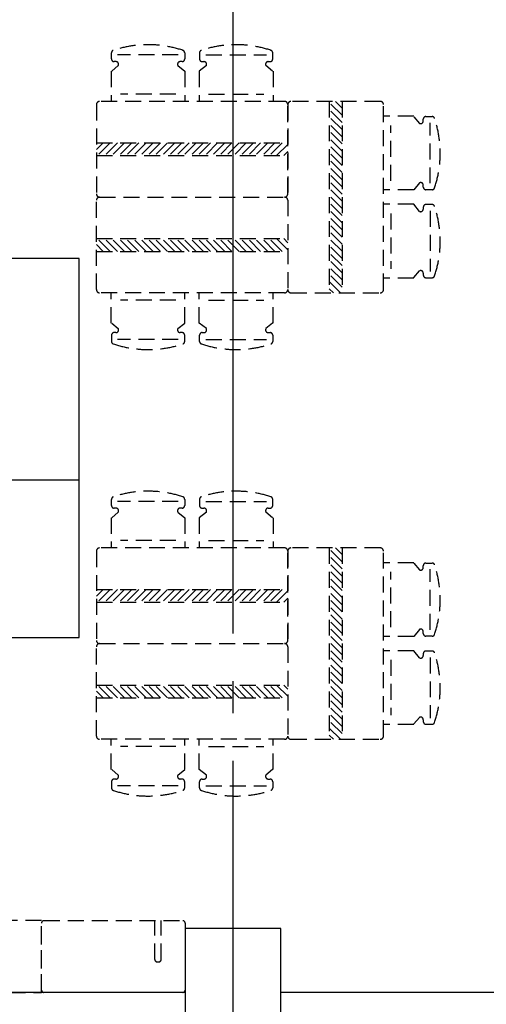
# Model space of a CAD drawing. Units: inches. Extents: x 5102862 to 6536099, y -1763616 to -1590648.
# Drawn here: x 5588007 to 5590933, y -1694499 to -1688325 of the extents above; entities that cross this region are included whole.
import ezdxf

# ---------------------------------------------------------------- set-up
doc = ezdxf.new("R2010")
doc.units = ezdxf.units.IN
doc.header["$LTSCALE"] = 200
doc.header["$MEASUREMENT"] = 0
doc.linetypes.add('CEN_POS', pattern=[74, 70, -1.5, 1, -1.5])
doc.linetypes.add('HIDDENX2', pattern=[0.75, 0.5, -0.25])
for name, color, linetype in [('CEN', 226, 'CEN_POS'), ('COL1', 2, 'CONTINUOUS'), ('fur1', 250, 'CONTINUOUS'), ('sym3', 6, 'CONTINUOUS'), ('Wal1', 2, 'CONTINUOUS')]:
    doc.layers.add(name, color=color, linetype=linetype)

# ---------------------------------------------------------------- blocks, each defined once
blk = doc.blocks.new('A$C25100CD0')
at = {"layer": 'sym3'}
for p, q in [((0, 988.9), (5708.3, 988.9)), ((1902.8, 0), (1902.8, 988.9))]:
    blk.add_line(p, q, dxfattribs=at)
blk.add_lwpolyline([(0, 2377.8), (0, 0), (5708.3, 0), (5708.3, 2377.8)], close=True, dxfattribs=at)

msp = doc.modelspace()

# ---------------------------------------------------------------- linework, layer by layer
at = {"layer": 'CEN'}
msp.add_line((5589344.1, -1648572.9), (5589344.1, -1720774), dxfattribs=at)
at = {"layer": 'COL1'}
msp.add_lwpolyline([(5589044.1, -1694624.6), (5589644.1, -1694624.6), (5589644.1, -1694024.6), (5589044.1, -1694024.6)], close=True, dxfattribs=at)
at = {"layer": 'fur1', "linetype": 'HIDDENX2'}
for p, q in [((5588582.4, -1688570.9), (5588582.4, -1688532.7)), ((5589041.4, -1688532.7), (5589041.4, -1688570.9)), ((5589134.4, -1688532.7), (5589134.4, -1688570.9)), ((5589593.4, -1688570.9), (5589593.4, -1688532.7)), ((5588610.4, -1688587.7), (5588599.2, -1688587.7)), ((5589001.2, -1688545.4), (5588621, -1688545.4)), ((5589024.6, -1688587.7), (5589013.3, -1688587.7)), ((5589151.2, -1688587.7), (5589162.4, -1688587.7)), ((5589174.5, -1688545.4), (5589554.7, -1688545.4)), ((5589565.4, -1688587.7), (5589576.6, -1688587.7)), ((5588580.5, -1688647.9), (5588580.5, -1688837.3)), ((5588584.2, -1688647.9), (5588625.2, -1688612.3)), ((5588998.5, -1688612.3), (5589043.2, -1688647.9)), ((5589043.2, -1688647.9), (5589043.2, -1688837.3)), ((5589177.2, -1688612.3), (5589132.6, -1688647.9)), ((5589132.6, -1688647.9), (5589132.6, -1688837.3)), ((5589591.6, -1688647.9), (5589550.6, -1688612.3)), ((5589595.2, -1688647.9), (5589595.2, -1688837.3)), ((5589667.9, -1688837.3), (5588507.9, -1688837.3)), ((5588985.4, -1688791.7), (5588638.3, -1688791.7)), ((5589190.4, -1688791.7), (5589537.4, -1688791.7)), ((5590267.9, -1688837.3), (5589707.9, -1688837.3)), ((5589947.9, -1688837.3), (5589947.9, -1690037.3)), ((5590027.9, -1688924.1), (5589947.9, -1688844.1)), ((5590027.9, -1688879.2), (5589986, -1688837.3)), ((5590027.9, -1688837.3), (5590027.9, -1690037.3)), ((5588487.9, -1688857.3), (5588487.9, -1689417.3)), ((5589687.9, -1688857.3), (5589687.9, -1690017.3)), ((5589687.9, -1689417.3), (5589687.9, -1688857.3)), ((5590027.9, -1688969), (5589947.9, -1688889)), ((5590287.9, -1690017.3), (5590287.9, -1688857.3)), ((5590027.9, -1689013.9), (5589947.9, -1688933.9)), ((5590477.3, -1688929.9), (5590287.9, -1688929.9)), ((5590477.3, -1688933.6), (5590512.8, -1688974.6)), ((5590537.5, -1688959.8), (5590537.5, -1688948.6)), ((5590554.3, -1688931.8), (5590592.5, -1688931.8)), ((5590579.8, -1689350.6), (5590579.8, -1688970.4)), ((5590027.9, -1689058.8), (5589947.9, -1688978.8)), ((5590027.9, -1689103.7), (5589947.9, -1689023.7)), ((5590333.4, -1689334.8), (5590333.4, -1688987.7)), ((5590027.9, -1689148.6), (5589947.9, -1689068.6)), ((5588487.9, -1689097.3), (5589687.9, -1689097.3)), ((5588529.8, -1689097.3), (5588487.9, -1689139.2)), ((5588574.7, -1689097.3), (5588494.7, -1689177.3)), ((5588619.6, -1689097.3), (5588539.6, -1689177.3)), ((5588664.5, -1689097.3), (5588584.5, -1689177.3)), ((5588709.4, -1689097.3), (5588629.4, -1689177.3)), ((5588754.3, -1689097.3), (5588674.3, -1689177.3)), ((5588799.2, -1689097.3), (5588719.2, -1689177.3)), ((5588844.1, -1689097.3), (5588764.1, -1689177.3)), ((5588889, -1689097.3), (5588809, -1689177.3)), ((5588933.9, -1689097.3), (5588853.9, -1689177.3)), ((5588978.8, -1689097.3), (5588898.8, -1689177.3)), ((5589023.7, -1689097.3), (5588943.7, -1689177.3)), ((5589068.6, -1689097.3), (5588988.6, -1689177.3)), ((5589113.5, -1689097.3), (5589033.5, -1689177.3)), ((5589158.4, -1689097.3), (5589078.4, -1689177.3)), ((5589203.3, -1689097.3), (5589123.3, -1689177.3)), ((5589248.2, -1689097.3), (5589168.2, -1689177.3)), ((5589293.1, -1689097.3), (5589213.1, -1689177.3)), ((5589338, -1689097.3), (5589258, -1689177.3)), ((5589382.9, -1689097.3), (5589302.9, -1689177.3)), ((5589427.8, -1689097.3), (5589347.8, -1689177.3)), ((5589472.7, -1689097.3), (5589392.7, -1689177.3)), ((5589517.6, -1689097.3), (5589437.6, -1689177.3)), ((5589562.5, -1689097.3), (5589482.5, -1689177.3)), ((5589607.4, -1689097.3), (5589527.4, -1689177.3)), ((5589652.3, -1689097.3), (5589572.3, -1689177.3)), ((5589687.9, -1689106.6), (5589617.2, -1689177.3)), ((5589687.9, -1689151.5), (5589662.1, -1689177.3)), ((5590027.9, -1689193.5), (5589947.9, -1689113.5)), ((5588487.9, -1689177.3), (5589687.9, -1689177.3)), ((5590027.9, -1689238.4), (5589947.9, -1689158.4)), ((5590027.9, -1689283.3), (5589947.9, -1689203.3)), ((5590027.9, -1689328.2), (5589947.9, -1689248.2)), ((5590027.9, -1689373.1), (5589947.9, -1689293.1)), ((5590027.9, -1689418), (5589947.9, -1689338)), ((5590027.9, -1689462.9), (5589947.9, -1689382.9)), ((5590477.3, -1689392.6), (5590287.9, -1689392.6)), ((5590512.8, -1689347.9), (5590477.3, -1689392.6)), ((5590537.5, -1689374), (5590537.5, -1689362.8)), ((5590592.5, -1689390.8), (5590554.3, -1689390.8)), ((5588487.9, -1690017.3), (5588487.9, -1689457.3)), ((5588507.9, -1689437.3), (5589667.9, -1689437.3)), ((5588507.9, -1689437.3), (5589667.9, -1689437.3)), ((5589687.9, -1689457.3), (5589687.9, -1690017.3)), ((5590027.9, -1689507.8), (5589947.9, -1689427.8)), ((5590027.9, -1689552.7), (5589947.9, -1689472.7)), ((5590027.9, -1689597.6), (5589947.9, -1689517.6)), ((5590477.3, -1689482), (5590287.9, -1689482)), ((5590512.8, -1689526.6), (5590477.3, -1689482)), ((5590537.5, -1689500.6), (5590537.5, -1689511.8)), ((5590592.5, -1689483.8), (5590554.3, -1689483.8)), ((5590579.8, -1689523.9), (5590579.8, -1689904.1)), ((5590027.9, -1689642.5), (5589947.9, -1689562.5)), ((5590333.4, -1689539.8), (5590333.4, -1689886.8)), ((5590027.9, -1689687.4), (5589947.9, -1689607.4)), ((5588487.9, -1689697.3), (5589687.9, -1689697.3)), ((5588574.7, -1689777.3), (5588494.7, -1689697.3)), ((5588619.6, -1689777.3), (5588539.6, -1689697.3)), ((5588664.5, -1689777.3), (5588584.5, -1689697.3)), ((5588709.4, -1689777.3), (5588629.4, -1689697.3)), ((5588754.3, -1689777.3), (5588674.3, -1689697.3)), ((5588799.2, -1689777.3), (5588719.2, -1689697.3)), ((5588844.1, -1689777.3), (5588764.1, -1689697.3)), ((5588889, -1689777.3), (5588809, -1689697.3)), ((5588933.9, -1689777.3), (5588853.9, -1689697.3)), ((5588978.8, -1689777.3), (5588898.8, -1689697.3)), ((5589023.7, -1689777.3), (5588943.7, -1689697.3)), ((5589068.6, -1689777.3), (5588988.6, -1689697.3)), ((5589113.5, -1689777.3), (5589033.5, -1689697.3)), ((5589158.4, -1689777.3), (5589078.4, -1689697.3)), ((5589203.3, -1689777.3), (5589123.3, -1689697.3)), ((5589248.2, -1689777.3), (5589168.2, -1689697.3)), ((5589293.1, -1689777.3), (5589213.1, -1689697.3)), ((5589338, -1689777.3), (5589258, -1689697.3)), ((5589382.9, -1689777.3), (5589302.9, -1689697.3)), ((5589427.8, -1689777.3), (5589347.8, -1689697.3)), ((5589472.7, -1689777.3), (5589392.7, -1689697.3)), ((5589517.6, -1689777.3), (5589437.6, -1689697.3)), ((5589562.5, -1689777.3), (5589482.5, -1689697.3)), ((5589607.4, -1689777.3), (5589527.4, -1689697.3)), ((5589652.3, -1689777.3), (5589572.3, -1689697.3)), ((5589687.9, -1689767.9), (5589617.2, -1689697.3)), ((5589687.9, -1689723), (5589662.1, -1689697.3)), ((5590027.9, -1689732.3), (5589947.9, -1689652.3)), ((5590027.9, -1689777.2), (5589947.9, -1689697.2)), ((5588529.8, -1689777.3), (5588487.9, -1689735.4)), ((5590027.9, -1689822.1), (5589947.9, -1689742.1)), ((5588487.9, -1689777.3), (5589687.9, -1689777.3)), ((5590027.9, -1689867), (5589947.9, -1689787)), ((5590027.9, -1689911.9), (5589947.9, -1689831.9)), ((5590027.9, -1689956.8), (5589947.9, -1689876.8)), ((5590027.9, -1690001.7), (5589947.9, -1689921.7)), ((5590477.3, -1689944.6), (5590287.9, -1689944.6)), ((5590477.3, -1689941), (5590512.8, -1689900)), ((5590537.5, -1689914.8), (5590537.5, -1689926)), ((5590554.3, -1689942.8), (5590592.5, -1689942.8)), ((5590018.5, -1690037.3), (5589947.9, -1689966.6)), ((5589973.6, -1690037.3), (5589947.9, -1690011.5)), ((5589667.9, -1690037.3), (5588507.9, -1690037.3)), ((5588580.5, -1690226.7), (5588580.5, -1690037.3)), ((5589043.2, -1690226.7), (5589043.2, -1690037.3)), ((5589132.6, -1690226.7), (5589132.6, -1690037.3)), ((5589595.2, -1690226.7), (5589595.2, -1690037.3)), ((5589707.9, -1690037.3), (5590267.9, -1690037.3)), ((5588985.4, -1690082.8), (5588638.3, -1690082.8)), ((5589190.4, -1690082.8), (5589537.4, -1690082.8)), ((5588584.2, -1690226.7), (5588625.2, -1690262.2)), ((5588998.5, -1690262.2), (5589043.2, -1690226.7)), ((5589177.2, -1690262.2), (5589132.6, -1690226.7)), ((5589591.6, -1690226.7), (5589550.6, -1690262.2)), ((5588582.4, -1690303.7), (5588582.4, -1690341.9)), ((5588610.4, -1690286.9), (5588599.2, -1690286.9)), ((5589001.2, -1690329.2), (5588621, -1690329.2)), ((5589024.6, -1690286.9), (5589013.3, -1690286.9)), ((5589041.4, -1690341.9), (5589041.4, -1690303.7)), ((5589134.4, -1690341.9), (5589134.4, -1690303.7)), ((5589151.2, -1690286.9), (5589162.4, -1690286.9)), ((5589174.5, -1690329.2), (5589554.7, -1690329.2)), ((5589565.4, -1690286.9), (5589576.6, -1690286.9)), ((5589593.4, -1690303.7), (5589593.4, -1690341.9)), ((5588582.4, -1691370.9), (5588582.4, -1691332.7)), ((5589001.2, -1691345.4), (5588621, -1691345.4)), ((5589041.4, -1691332.7), (5589041.4, -1691370.9)), ((5589134.4, -1691332.7), (5589134.4, -1691370.9)), ((5589174.5, -1691345.4), (5589554.7, -1691345.4)), ((5589593.4, -1691370.9), (5589593.4, -1691332.7)), ((5588584.2, -1691447.9), (5588625.2, -1691412.3)), ((5588610.4, -1691387.7), (5588599.2, -1691387.7)), ((5588998.5, -1691412.3), (5589043.2, -1691447.9)), ((5589024.6, -1691387.7), (5589013.3, -1691387.7)), ((5589177.2, -1691412.3), (5589132.6, -1691447.9)), ((5589151.2, -1691387.7), (5589162.4, -1691387.7)), ((5589591.6, -1691447.9), (5589550.6, -1691412.3)), ((5589565.4, -1691387.7), (5589576.6, -1691387.7)), ((5588580.5, -1691447.9), (5588580.5, -1691637.3)), ((5589043.2, -1691447.9), (5589043.2, -1691637.3)), ((5589132.6, -1691447.9), (5589132.6, -1691637.3)), ((5589595.2, -1691447.9), (5589595.2, -1691637.3)), ((5588985.4, -1691591.7), (5588638.3, -1691591.7)), ((5589190.4, -1691591.7), (5589537.4, -1691591.7)), ((5588487.9, -1691657.3), (5588487.9, -1692217.3)), ((5589667.9, -1691637.3), (5588507.9, -1691637.3)), ((5589687.9, -1692217.3), (5589687.9, -1691657.3)), ((5589687.9, -1691657.3), (5589687.9, -1692817.3)), ((5590267.9, -1691637.3), (5589707.9, -1691637.3)), ((5589947.9, -1691637.3), (5589947.9, -1692837.3)), ((5590027.9, -1691724.1), (5589947.9, -1691644.1)), ((5590027.9, -1691679.2), (5589986, -1691637.3)), ((5590027.9, -1691637.3), (5590027.9, -1692837.3)), ((5590287.9, -1692817.3), (5590287.9, -1691657.3)), ((5590027.9, -1691769), (5589947.9, -1691689)), ((5590027.9, -1691813.9), (5589947.9, -1691733.9)), ((5590477.3, -1691729.9), (5590287.9, -1691729.9)), ((5590477.3, -1691733.6), (5590512.8, -1691774.6)), ((5590537.5, -1691759.8), (5590537.5, -1691748.6)), ((5590554.3, -1691731.8), (5590592.5, -1691731.8)), ((5590027.9, -1691858.8), (5589947.9, -1691778.8)), ((5590333.4, -1692134.8), (5590333.4, -1691787.7)), ((5590579.8, -1692150.6), (5590579.8, -1691770.4)), ((5590027.9, -1691903.7), (5589947.9, -1691823.7)), ((5590027.9, -1691948.6), (5589947.9, -1691868.6)), ((5588487.9, -1691897.3), (5589687.9, -1691897.3)), ((5588529.8, -1691897.3), (5588487.9, -1691939.2)), ((5588574.7, -1691897.3), (5588494.7, -1691977.3)), ((5588619.6, -1691897.3), (5588539.6, -1691977.3)), ((5588664.5, -1691897.3), (5588584.5, -1691977.3)), ((5588709.4, -1691897.3), (5588629.4, -1691977.3)), ((5588754.3, -1691897.3), (5588674.3, -1691977.3)), ((5588799.2, -1691897.3), (5588719.2, -1691977.3)), ((5588844.1, -1691897.3), (5588764.1, -1691977.3)), ((5588889, -1691897.3), (5588809, -1691977.3)), ((5588933.9, -1691897.3), (5588853.9, -1691977.3)), ((5588978.8, -1691897.3), (5588898.8, -1691977.3)), ((5589023.7, -1691897.3), (5588943.7, -1691977.3)), ((5589068.6, -1691897.3), (5588988.6, -1691977.3)), ((5589113.5, -1691897.3), (5589033.5, -1691977.3)), ((5589158.4, -1691897.3), (5589078.4, -1691977.3)), ((5589203.3, -1691897.3), (5589123.3, -1691977.3)), ((5589248.2, -1691897.3), (5589168.2, -1691977.3)), ((5589293.1, -1691897.3), (5589213.1, -1691977.3)), ((5589338, -1691897.3), (5589258, -1691977.3)), ((5589382.9, -1691897.3), (5589302.9, -1691977.3)), ((5589427.8, -1691897.3), (5589347.8, -1691977.3)), ((5589472.7, -1691897.3), (5589392.7, -1691977.3)), ((5589517.6, -1691897.3), (5589437.6, -1691977.3)), ((5589562.5, -1691897.3), (5589482.5, -1691977.3)), ((5589607.4, -1691897.3), (5589527.4, -1691977.3)), ((5589652.3, -1691897.3), (5589572.3, -1691977.3)), ((5589687.9, -1691906.6), (5589617.2, -1691977.3)), ((5590027.9, -1691993.5), (5589947.9, -1691913.5)), ((5588487.9, -1691977.3), (5589687.9, -1691977.3)), ((5589687.9, -1691951.5), (5589662.1, -1691977.3)), ((5590027.9, -1692038.4), (5589947.9, -1691958.4)), ((5590027.9, -1692083.3), (5589947.9, -1692003.3)), ((5590027.9, -1692128.2), (5589947.9, -1692048.2)), ((5590027.9, -1692173.1), (5589947.9, -1692093.1)), ((5590027.9, -1692218), (5589947.9, -1692138)), ((5590512.8, -1692147.9), (5590477.3, -1692192.6)), ((5590537.5, -1692174), (5590537.5, -1692162.8)), ((5588507.9, -1692237.3), (5589667.9, -1692237.3)), ((5588507.9, -1692237.3), (5589667.9, -1692237.3)), ((5590027.9, -1692262.9), (5589947.9, -1692182.9)), ((5590027.9, -1692307.8), (5589947.9, -1692227.8)), ((5590477.3, -1692192.6), (5590287.9, -1692192.6)), ((5590592.5, -1692190.8), (5590554.3, -1692190.8)), ((5588487.9, -1692817.3), (5588487.9, -1692257.3)), ((5589687.9, -1692257.3), (5589687.9, -1692817.3)), ((5590027.9, -1692352.7), (5589947.9, -1692272.7)), ((5590477.3, -1692282), (5590287.9, -1692282)), ((5590512.8, -1692326.6), (5590477.3, -1692282)), ((5590537.5, -1692300.6), (5590537.5, -1692311.8)), ((5590592.5, -1692283.8), (5590554.3, -1692283.8)), ((5590027.9, -1692397.6), (5589947.9, -1692317.6)), ((5590027.9, -1692442.5), (5589947.9, -1692362.5)), ((5590333.4, -1692339.8), (5590333.4, -1692686.8)), ((5590579.8, -1692323.9), (5590579.8, -1692704.1)), ((5590027.9, -1692487.4), (5589947.9, -1692407.4)), ((5590027.9, -1692532.3), (5589947.9, -1692452.3)), ((5588487.9, -1692497.3), (5589687.9, -1692497.3)), ((5588529.8, -1692577.3), (5588487.9, -1692535.4)), ((5588574.7, -1692577.3), (5588494.7, -1692497.3)), ((5588619.6, -1692577.3), (5588539.6, -1692497.3)), ((5588664.5, -1692577.3), (5588584.5, -1692497.3)), ((5588709.4, -1692577.3), (5588629.4, -1692497.3)), ((5588754.3, -1692577.3), (5588674.3, -1692497.3)), ((5588799.2, -1692577.3), (5588719.2, -1692497.3)), ((5588844.1, -1692577.3), (5588764.1, -1692497.3)), ((5588889, -1692577.3), (5588809, -1692497.3)), ((5588933.9, -1692577.3), (5588853.9, -1692497.3)), ((5588978.8, -1692577.3), (5588898.8, -1692497.3)), ((5589023.7, -1692577.3), (5588943.7, -1692497.3)), ((5589068.6, -1692577.3), (5588988.6, -1692497.3)), ((5589113.5, -1692577.3), (5589033.5, -1692497.3)), ((5589158.4, -1692577.3), (5589078.4, -1692497.3)), ((5589203.3, -1692577.3), (5589123.3, -1692497.3)), ((5589248.2, -1692577.3), (5589168.2, -1692497.3)), ((5589293.1, -1692577.3), (5589213.1, -1692497.3)), ((5589338, -1692577.3), (5589258, -1692497.3)), ((5589382.9, -1692577.3), (5589302.9, -1692497.3)), ((5589427.8, -1692577.3), (5589347.8, -1692497.3)), ((5589472.7, -1692577.3), (5589392.7, -1692497.3)), ((5589517.6, -1692577.3), (5589437.6, -1692497.3)), ((5589562.5, -1692577.3), (5589482.5, -1692497.3)), ((5589607.4, -1692577.3), (5589527.4, -1692497.3)), ((5589652.3, -1692577.3), (5589572.3, -1692497.3)), ((5589687.9, -1692567.9), (5589617.2, -1692497.3)), ((5589687.9, -1692523), (5589662.1, -1692497.3)), ((5590027.9, -1692577.2), (5589947.9, -1692497.2)), ((5590027.9, -1692622.1), (5589947.9, -1692542.1)), ((5588487.9, -1692577.3), (5589687.9, -1692577.3)), ((5590027.9, -1692667), (5589947.9, -1692587)), ((5590027.9, -1692711.9), (5589947.9, -1692631.9)), ((5590027.9, -1692756.8), (5589947.9, -1692676.8)), ((5590027.9, -1692801.7), (5589947.9, -1692721.7)), ((5590477.3, -1692741), (5590512.8, -1692700)), ((5590537.5, -1692714.8), (5590537.5, -1692726)), ((5590018.5, -1692837.3), (5589947.9, -1692766.6)), ((5590477.3, -1692744.6), (5590287.9, -1692744.6)), ((5590554.3, -1692742.8), (5590592.5, -1692742.8)), ((5589667.9, -1692837.3), (5588507.9, -1692837.3)), ((5588580.5, -1693026.7), (5588580.5, -1692837.3)), ((5589043.2, -1693026.7), (5589043.2, -1692837.3)), ((5589132.6, -1693026.7), (5589132.6, -1692837.3)), ((5589595.2, -1693026.7), (5589595.2, -1692837.3)), ((5589707.9, -1692837.3), (5590267.9, -1692837.3)), ((5589973.6, -1692837.3), (5589947.9, -1692811.5)), ((5588985.4, -1692882.8), (5588638.3, -1692882.8)), ((5589190.4, -1692882.8), (5589537.4, -1692882.8)), ((5588584.2, -1693026.7), (5588625.2, -1693062.2)), ((5588998.5, -1693062.2), (5589043.2, -1693026.7)), ((5589177.2, -1693062.2), (5589132.6, -1693026.7)), ((5589591.6, -1693026.7), (5589550.6, -1693062.2)), ((5588582.4, -1693103.7), (5588582.4, -1693141.9)), ((5588610.4, -1693086.9), (5588599.2, -1693086.9)), ((5589024.6, -1693086.9), (5589013.3, -1693086.9)), ((5589041.4, -1693141.9), (5589041.4, -1693103.7)), ((5589134.4, -1693141.9), (5589134.4, -1693103.7)), ((5589151.2, -1693086.9), (5589162.4, -1693086.9)), ((5589565.4, -1693086.9), (5589576.6, -1693086.9)), ((5589593.4, -1693103.7), (5589593.4, -1693141.9)), ((5589001.2, -1693129.2), (5588621, -1693129.2)), ((5589174.5, -1693129.2), (5589554.7, -1693129.2)), ((5588144.1, -1693974.6), (5587344.1, -1693974.6)), ((5588144.1, -1694424.6), (5588144.1, -1693974.6)), ((5588144.1, -1694409.6), (5588144.1, -1693989.6)), ((5588159.1, -1693974.6), (5589029.1, -1693974.6)), ((5588854.1, -1694218.1), (5588854.1, -1693974.6)), ((5588894.1, -1694218.1), (5588894.1, -1693974.6)), ((5589044.1, -1693989.6), (5589044.1, -1694409.6)), ((5588869.1, -1694233.1), (5588879.1, -1694233.1)), ((5587344.1, -1694424.6), (5588144.1, -1694424.6)), ((5589029.1, -1694424.6), (5588159.1, -1694424.6))]:
    msp.add_line(p, q, dxfattribs=at)
for centre, radius, start, end in [((5588599.2, -1688532.7), 16.8, 108.37083, 180), ((5588811.9, -1689173.2), 691.7, 71.62917, 108.37083), ((5589024.6, -1688532.7), 16.8, 0, 71.62917), ((5589151.2, -1688532.7), 16.8, 108.37083, 180), ((5589363.9, -1689173.2), 691.7, 71.62917, 108.37083), ((5589576.6, -1688532.7), 16.8, 0, 71.62917), ((5588599.2, -1688570.9), 16.8, 180, 270), ((5588610.4, -1688604.4), 16.8, 331.9787, 90), ((5589013.3, -1688604.4), 16.8, 90, 208.0213), ((5589024.6, -1688570.9), 16.8, 270, 0), ((5589151.2, -1688570.9), 16.8, 180, 270), ((5589162.4, -1688604.4), 16.8, 331.9787, 90), ((5589565.4, -1688604.4), 16.8, 90, 208.0213), ((5589576.6, -1688570.9), 16.8, 270, 0), ((5588507.9, -1688857.3), 20, 90, 180), ((5589667.9, -1688857.3), 20, 0, 90), ((5589707.9, -1688857.3), 20, 90, 180), ((5590267.9, -1688857.3), 20, 0, 90), ((5590520.7, -1688959.8), 16.8, 241.9787, 0), ((5590554.3, -1688948.6), 16.8, 90, 180), ((5590592.5, -1688948.6), 16.8, 18.37083, 90), ((5589951.9, -1689161.3), 691.7, 341.62917, 18.37083), ((5590520.7, -1689362.8), 16.8, 0, 118.0213), ((5590554.3, -1689374), 16.8, 180, 270), ((5590592.5, -1689374), 16.8, 270, 341.62917), ((5588507.9, -1689417.3), 20, 180, 270), ((5588507.9, -1689457.3), 20, 90, 180), ((5589667.9, -1689417.3), 20, 270, 0), ((5589667.9, -1689457.3), 20, 0, 90), ((5590520.7, -1689511.8), 16.8, 241.9787, 0), ((5590554.3, -1689500.6), 16.8, 90, 180), ((5590592.5, -1689500.6), 16.8, 18.37083, 90), ((5589951.9, -1689713.3), 691.7, 341.62917, 18.37083), ((5590520.7, -1689914.8), 16.8, 0, 118.0213), ((5590554.3, -1689926), 16.8, 180, 270), ((5590592.5, -1689926), 16.8, 270, 341.62917), ((5588507.9, -1690017.3), 20, 180, 270), ((5589667.9, -1690017.3), 20, 270, 0), ((5589707.9, -1690017.3), 20, 180, 270), ((5590267.9, -1690017.3), 20, 270, 0), ((5588610.4, -1690270.1), 16.8, 270, 28.0213), ((5589013.3, -1690270.1), 16.8, 151.9787, 270), ((5589162.4, -1690270.1), 16.8, 270, 28.0213), ((5589565.4, -1690270.1), 16.8, 151.9787, 270), ((5588599.2, -1690303.7), 16.8, 90, 180), ((5589024.6, -1690303.7), 16.8, 0, 90), ((5589151.2, -1690303.7), 16.8, 90, 180), ((5589576.6, -1690303.7), 16.8, 0, 90), ((5588599.2, -1690341.9), 16.8, 180, 251.62917), ((5588811.9, -1689701.4), 691.7, 251.62917, 288.37083), ((5589024.6, -1690341.9), 16.8, 288.37083, 0), ((5589151.2, -1690341.9), 16.8, 180, 251.62917), ((5589363.9, -1689701.4), 691.7, 251.62917, 288.37083), ((5589576.6, -1690341.9), 16.8, 288.37083, 0), ((5588599.2, -1691332.7), 16.8, 108.37083, 180), ((5588811.9, -1691973.2), 691.7, 71.62917, 108.37083), ((5589024.6, -1691332.7), 16.8, 0, 71.62917), ((5589151.2, -1691332.7), 16.8, 108.37083, 180), ((5589363.9, -1691973.2), 691.7, 71.62917, 108.37083), ((5589576.6, -1691332.7), 16.8, 0, 71.62917), ((5588599.2, -1691370.9), 16.8, 180, 270), ((5589024.6, -1691370.9), 16.8, 270, 0), ((5589151.2, -1691370.9), 16.8, 180, 270), ((5589576.6, -1691370.9), 16.8, 270, 0), ((5588610.4, -1691404.4), 16.8, 331.9787, 90), ((5589013.3, -1691404.4), 16.8, 90, 208.0213), ((5589162.4, -1691404.4), 16.8, 331.9787, 90), ((5589565.4, -1691404.4), 16.8, 90, 208.0213), ((5588507.9, -1691657.3), 20, 90, 180), ((5589667.9, -1691657.3), 20, 0, 90), ((5589707.9, -1691657.3), 20, 90, 180), ((5590267.9, -1691657.3), 20, 0, 90), ((5590554.3, -1691748.6), 16.8, 90, 180), ((5590592.5, -1691748.6), 16.8, 18.37083, 90), ((5589951.9, -1691961.3), 691.7, 341.62917, 18.37083), ((5590520.7, -1691759.8), 16.8, 241.9787, 0), ((5590520.7, -1692162.8), 16.8, 0, 118.0213), ((5590554.3, -1692174), 16.8, 180, 270), ((5590592.5, -1692174), 16.8, 270, 341.62917), ((5588507.9, -1692217.3), 20, 180, 270), ((5588507.9, -1692257.3), 20, 90, 180), ((5589667.9, -1692217.3), 20, 270, 0), ((5589667.9, -1692257.3), 20, 0, 90), ((5590554.3, -1692300.6), 16.8, 90, 180), ((5590592.5, -1692300.6), 16.8, 18.37083, 90), ((5589951.9, -1692513.3), 691.7, 341.62917, 18.37083), ((5590520.7, -1692311.8), 16.8, 241.9787, 0), ((5590520.7, -1692714.8), 16.8, 0, 118.0213), ((5590554.3, -1692726), 16.8, 180, 270), ((5590592.5, -1692726), 16.8, 270, 341.62917), ((5588507.9, -1692817.3), 20, 180, 270), ((5589667.9, -1692817.3), 20, 270, 0), ((5589707.9, -1692817.3), 20, 180, 270), ((5590267.9, -1692817.3), 20, 270, 0), ((5588599.2, -1693103.7), 16.8, 90, 180), ((5588610.4, -1693070.1), 16.8, 270, 28.0213), ((5589013.3, -1693070.1), 16.8, 151.9787, 270), ((5589024.6, -1693103.7), 16.8, 0, 90), ((5589151.2, -1693103.7), 16.8, 90, 180), ((5589162.4, -1693070.1), 16.8, 270, 28.0213), ((5589565.4, -1693070.1), 16.8, 151.9787, 270), ((5589576.6, -1693103.7), 16.8, 0, 90), ((5588599.2, -1693141.9), 16.8, 180, 251.62917), ((5588811.9, -1692501.4), 691.7, 251.62917, 288.37083), ((5589024.6, -1693141.9), 16.8, 288.37083, 0), ((5589151.2, -1693141.9), 16.8, 180, 251.62917), ((5589363.9, -1692501.4), 691.7, 251.62917, 288.37083), ((5589576.6, -1693141.9), 16.8, 288.37083, 0), ((5588159.1, -1693989.6), 15, 90, 180), ((5589029.1, -1693989.6), 15, 0, 90), ((5588869.1, -1694218.1), 15, 180, 270), ((5588879.1, -1694218.1), 15, 270, 0), ((5588159.1, -1694409.6), 15, 180, 270), ((5589029.1, -1694409.6), 15, 270, 0)]:
    msp.add_arc(centre, radius, start, end, dxfattribs=at)
at = {"layer": 'Wal1', "linetype": 'ByBlock', "ltscale": 2}
msp.add_line((5589044.1, -1694424.6), (5580644.1, -1694424.6), dxfattribs=at)
at = {"layer": 'Wal1'}
msp.add_line((5595444.1, -1694424.6), (5589644.1, -1694424.6), dxfattribs=at)

# ---------------------------------------------------------------- block references
at = {"layer": 'sym3', "linetype": 'ByBlock', "ltscale": 2}
msp.add_blockref('A$C25100CD0', (5582672, -1692199.4), dxfattribs=at)

doc.saveas('drawing.dxf')
